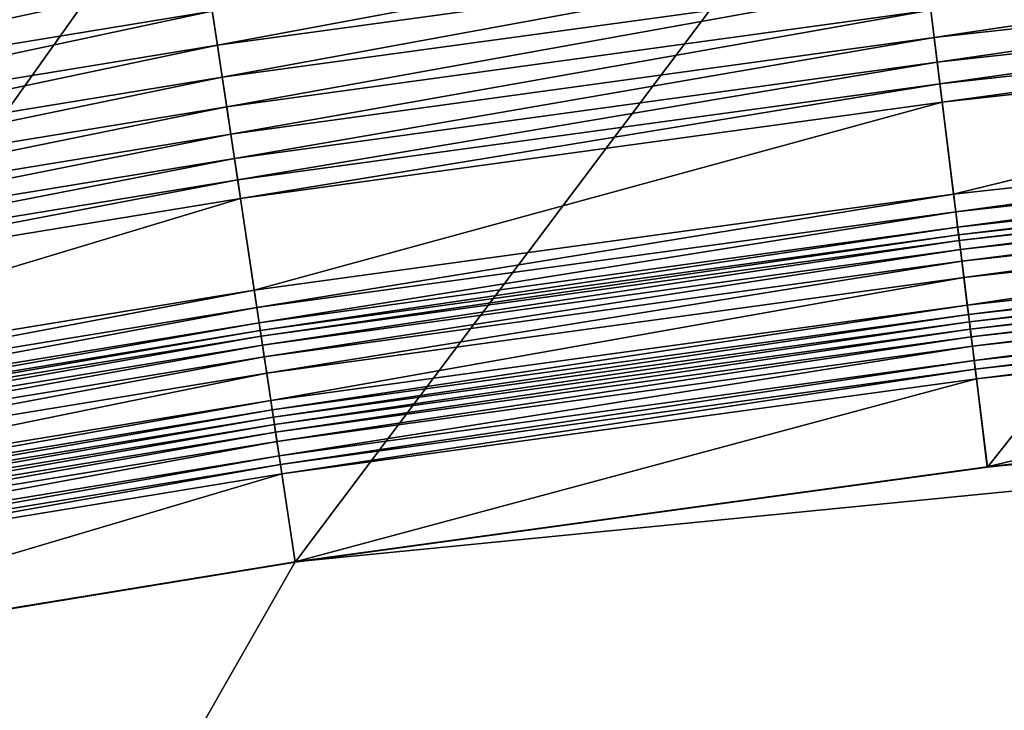
# Model space of a CAD drawing. Units: millimetres. Extents: x -1 to 1265, y 0 to 196.
# Drawn here: x 549 to 577, y 140 to 159 of the extents above; entities that cross this region are included whole.
import ezdxf

# ---------------------------------------------------------------- set-up
doc = ezdxf.new("R2010")
doc.units = ezdxf.units.MM
doc.header["$LTSCALE"] = 25.4
doc.layers.get('0').update_dxf_attribs({"true_color": 0xff5454})

msp = doc.modelspace()

# ---------------------------------------------------------------- linework, layer by layer
at = {"color": 0}
for p, q in [((573.978, 166.776, 4.991), (576.425, 147.015, 4.839)), ((573.978, 166.776, 4.991), (576.425, 147.015, 4.839)), ((554.195, 164.064, 4.991), (557.156, 144.373, 4.839)), ((554.195, 164.064, 4.991), (557.156, 144.373, 4.839)), ((554.992, 158.764, 27.634), (554.85, 159.711, 28.24)), ((554.992, 158.764, 27.634), (554.85, 159.711, 28.24)), ((574.944, 158.978, 25.377), (574.85, 159.736, 26.197)), ((574.944, 158.978, 25.377), (574.85, 159.736, 26.197)), ((575.028, 158.295, 24.497), (574.944, 158.978, 25.377)), ((575.028, 158.295, 24.497), (574.944, 158.978, 25.377)), ((555.126, 157.875, 26.951), (554.992, 158.764, 27.634)), ((555.126, 157.875, 26.951), (554.992, 158.764, 27.634)), ((575.103, 157.694, 23.564), (575.028, 158.295, 24.497)), ((575.103, 157.694, 23.564), (575.028, 158.295, 24.497)), ((555.25, 157.049, 26.197), (555.126, 157.875, 26.951)), ((555.25, 157.049, 26.197), (555.126, 157.875, 26.951)), ((575.167, 157.178, 22.585), (575.103, 157.694, 23.564)), ((575.167, 157.178, 22.585), (575.103, 157.694, 23.564)), ((575.484, 154.616, 22.492), (575.167, 157.178, 22.585)), ((575.484, 154.616, 22.492), (575.167, 157.178, 22.585)), ((555.364, 156.293, 25.377), (555.25, 157.049, 26.197)), ((555.364, 156.293, 25.377), (555.25, 157.049, 26.197)), ((555.466, 155.614, 24.497), (555.364, 156.293, 25.377)), ((555.466, 155.614, 24.497), (555.364, 156.293, 25.377)), ((555.556, 155.015, 23.564), (555.466, 155.614, 24.497)), ((555.556, 155.015, 23.564), (555.466, 155.614, 24.497)), ((555.633, 154.501, 22.585), (555.556, 155.015, 23.564)), ((555.633, 154.501, 22.585), (555.556, 155.015, 23.564)), ((575.544, 154.127, 22.389), (575.484, 154.616, 22.492)), ((575.544, 154.127, 22.389), (575.484, 154.616, 22.492)), ((556.017, 151.948, 22.492), (555.633, 154.501, 22.585)), ((556.017, 151.948, 22.492), (555.633, 154.501, 22.585)), ((575.597, 153.704, 22.131), (575.544, 154.127, 22.389)), ((575.597, 153.704, 22.131), (575.544, 154.127, 22.389)), ((575.624, 153.486, 21.887), (575.597, 153.704, 22.131)), ((575.624, 153.486, 21.887), (575.597, 153.704, 22.131)), ((575.643, 153.332, 21.6), (575.624, 153.486, 21.887)), ((575.643, 153.332, 21.6), (575.624, 153.486, 21.887)), ((575.674, 153.078, 20.56), (575.643, 153.332, 21.6)), ((575.674, 153.078, 20.56), (575.643, 153.332, 21.6)), ((575.714, 152.756, 19.88), (575.674, 153.078, 20.56)), ((575.714, 152.756, 19.88), (575.674, 153.078, 20.56)), ((575.771, 152.298, 19.277), (575.714, 152.756, 19.88)), ((575.771, 152.298, 19.277), (575.714, 152.756, 19.88)), ((575.866, 151.532, 18.613), (575.771, 152.298, 19.277)), ((575.866, 151.532, 18.613), (575.771, 152.298, 19.277)), ((556.09, 151.46, 22.389), (556.017, 151.948, 22.492)), ((556.09, 151.46, 22.389), (556.017, 151.948, 22.492)), ((556.154, 151.039, 22.131), (556.09, 151.46, 22.389)), ((556.154, 151.039, 22.131), (556.09, 151.46, 22.389)), ((575.898, 151.269, 18.239), (575.866, 151.532, 18.613)), ((575.898, 151.269, 18.239), (575.866, 151.532, 18.613)), ((556.186, 150.821, 21.887), (556.154, 151.039, 22.131)), ((556.186, 150.821, 21.887), (556.154, 151.039, 22.131)), ((575.924, 151.062, 18.024), (575.898, 151.269, 18.239)), ((575.924, 151.062, 18.024), (575.898, 151.269, 18.239)), ((575.949, 150.863, 17.934), (575.924, 151.062, 18.024)), ((575.949, 150.863, 17.934), (575.924, 151.062, 18.024)), ((556.209, 150.668, 21.6), (556.186, 150.821, 21.887)), ((556.209, 150.668, 21.6), (556.186, 150.821, 21.887)), ((575.976, 150.645, 17.91), (575.949, 150.863, 17.934)), ((575.976, 150.645, 17.91), (575.949, 150.863, 17.934)), ((556.248, 150.415, 20.56), (556.209, 150.668, 21.6)), ((556.248, 150.415, 20.56), (556.209, 150.668, 21.6)), ((576.007, 150.39, 17.97), (575.976, 150.645, 17.91)), ((576.007, 150.39, 17.97), (575.976, 150.645, 17.91)), ((556.296, 150.094, 19.88), (556.248, 150.415, 20.56)), ((556.296, 150.094, 19.88), (556.248, 150.415, 20.56)), ((576.057, 149.99, 18.25), (576.007, 150.39, 17.97)), ((576.057, 149.99, 18.25), (576.007, 150.39, 17.97)), ((556.364, 149.638, 19.277), (556.296, 150.094, 19.88)), ((556.364, 149.638, 19.277), (556.296, 150.094, 19.88)), ((576.087, 149.744, 18.368), (576.057, 149.99, 18.25)), ((576.087, 149.744, 18.368), (576.057, 149.99, 18.25)), ((576.12, 149.479, 18.439), (576.087, 149.744, 18.368)), ((576.12, 149.479, 18.439), (576.087, 149.744, 18.368)), ((556.479, 148.875, 18.613), (556.364, 149.638, 19.277)), ((556.479, 148.875, 18.613), (556.364, 149.638, 19.277)), ((576.424, 147.027, 18.397), (576.12, 149.479, 18.439)), ((576.424, 147.027, 18.397), (576.12, 149.479, 18.439)), ((576.425, 147.015, 4.839), (595.756, 149.153, 4.839)), ((576.425, 147.015, 4.839), (595.756, 149.153, 4.839)), ((556.519, 148.613, 18.239), (556.479, 148.875, 18.613)), ((556.519, 148.613, 18.239), (556.479, 148.875, 18.613)), ((556.55, 148.406, 18.024), (556.519, 148.613, 18.239)), ((556.55, 148.406, 18.024), (556.519, 148.613, 18.239)), ((556.579, 148.208, 17.934), (556.55, 148.406, 18.024)), ((556.579, 148.208, 17.934), (556.55, 148.406, 18.024)), ((556.612, 147.991, 17.91), (556.579, 148.208, 17.934)), ((556.612, 147.991, 17.91), (556.579, 148.208, 17.934)), ((556.65, 147.737, 17.97), (556.612, 147.991, 17.91)), ((556.65, 147.737, 17.97), (556.612, 147.991, 17.91)), ((556.71, 147.338, 18.25), (556.65, 147.737, 17.97)), ((556.71, 147.338, 18.25), (556.65, 147.737, 17.97)), ((556.747, 147.093, 18.368), (556.71, 147.338, 18.25)), ((556.747, 147.093, 18.368), (556.71, 147.338, 18.25)), ((556.787, 146.829, 18.439), (556.747, 147.093, 18.368)), ((556.787, 146.829, 18.439), (556.747, 147.093, 18.368)), ((557.156, 144.373, 4.839), (576.425, 147.015, 4.839)), ((557.156, 144.373, 4.839), (576.425, 147.015, 4.839)), ((576.425, 147.015, 4.839), (576.424, 147.027, 18.397)), ((576.425, 147.015, 4.839), (576.424, 147.027, 18.397)), ((557.154, 144.386, 18.397), (556.787, 146.829, 18.439)), ((557.154, 144.386, 18.397), (556.787, 146.829, 18.439)), ((537.962, 141.231, 4.839), (557.156, 144.373, 4.839)), ((537.962, 141.231, 4.839), (557.156, 144.373, 4.839)), ((557.156, 144.373, 4.839), (557.154, 144.386, 18.397)), ((557.156, 144.373, 4.839), (557.154, 144.386, 18.397))]:
    msp.add_line(p, q, dxfattribs=at)
at = {"color": 0, "extrusion": (0, 0, -1)}
msp.add_arc((-668.2, -594.079, -1.018), 791.046, 69.509717, 87.417509, dxfattribs=at)
msp.add_arc((-668.2, -594.079, -1.018), 791.046, 69.509717, 87.417509, dxfattribs=at)
msp.add_arc((-668.2, -594.079, -1.018), 791.046, 69.509717, 87.417509, dxfattribs=at)
msp.add_arc((-668.2, -594.079, -1.018), 791.046, 69.509717, 87.417509, dxfattribs=at)
msp.add_arc((-668.2, -594.079, -1.018), 791.046, 69.509717, 87.417509, dxfattribs=at)
msp.add_arc((-668.2, -594.079, -1.018), 791.046, 69.509717, 87.417509, dxfattribs=at)
msp.add_arc((-668.2, -594.079, -1.018), 791.046, 69.509717, 87.417509, dxfattribs=at)
msp.add_arc((-668.2, -594.079, -1.018), 791.046, 69.509717, 87.417509, dxfattribs=at)
msp.add_arc((-668.2, -594.079, -1.018), 791.046, 69.509717, 87.417509, dxfattribs=at)
msp.add_arc((-668.2, -594.079, -1.018), 791.046, 69.509717, 87.417509, dxfattribs=at)
msp.add_arc((-668.2, -594.079, -1.018), 791.046, 69.509717, 87.417509, dxfattribs=at)
msp.add_arc((-668.2, -594.079, -1.018), 791.046, 69.509717, 87.417509, dxfattribs=at)
msp.add_arc((-668.2, -594.079, -1.018), 791.046, 69.509717, 87.417509, dxfattribs=at)
msp.add_arc((-668.2, -594.079, -1.018), 791.046, 69.509717, 87.417509, dxfattribs=at)
msp.add_arc((-668.2, -594.079, -1.018), 791.046, 69.509717, 87.417509, dxfattribs=at)
msp.add_arc((-668.2, -594.079, -1.018), 791.046, 69.509717, 87.417509, dxfattribs=at)
msp.add_arc((-668.2, -594.079, -1.018), 791.046, 69.509717, 87.417509, dxfattribs=at)
msp.add_arc((-668.2, -594.079, -1.018), 791.046, 69.509717, 87.417509, dxfattribs=at)
msp.add_arc((-668.2, -594.079, -1.018), 791.046, 69.509717, 87.417509, dxfattribs=at)
msp.add_arc((-668.2, -594.079, -1.018), 791.046, 69.509717, 87.417509, dxfattribs=at)
msp.add_arc((-668.2, -594.079, -1.018), 791.046, 69.509717, 87.417509, dxfattribs=at)
msp.add_arc((-668.2, -594.079, -1.018), 791.046, 69.509717, 87.417509, dxfattribs=at)
msp.add_arc((-668.2, -594.079, -1.018), 791.046, 69.509717, 87.417509, dxfattribs=at)
msp.add_arc((-668.2, -594.079, -1.018), 791.046, 69.509717, 87.417509, dxfattribs=at)

# ---------------------------------------------------------------- meshes
at = {"color": 0}
mesh = msp.add_polyface(dxfattribs=at)
corners = [(593.825, 168.972, 4.991), (576.425, 147.015, 4.839), (573.978, 166.776, 4.991), (595.756, 149.153, 4.839)]
mesh.append_faces([[corners[k] for k in face] for face in [(0, 1, 2), (1, 0, 3)]], dxfattribs={"vtx0": -1, "color": 0})
mesh = msp.add_polyface(dxfattribs=at)
corners = [(573.978, 166.776, 4.991), (557.156, 144.373, 4.839), (554.195, 164.064, 4.991), (576.425, 147.015, 4.839)]
mesh.append_faces([[corners[k] for k in face] for face in [(0, 1, 2), (1, 0, 3)]], dxfattribs={"vtx0": -1, "color": 0})
mesh = msp.add_polyface(dxfattribs=at)
corners = [(554.195, 164.064, 4.991), (537.962, 141.231, 4.839), (534.49, 160.838, 4.991), (557.156, 144.373, 4.839)]
mesh.append_faces([[corners[k] for k in face] for face in [(0, 1, 2), (1, 0, 3)]], dxfattribs={"vtx0": -1, "color": 0})
mesh = msp.add_polyface(dxfattribs=at)
corners = [(534.898, 158.533, 29.206), (554.381, 162.825, 29.558), (534.708, 159.604, 29.558), (554.543, 161.749, 29.206)]
mesh.append_faces([[corners[k] for k in face] for face in [(0, 1, 2), (1, 0, 3)]], dxfattribs={"vtx0": -1, "color": 0})
mesh = msp.add_polyface(dxfattribs=at)
corners = [(554.992, 158.764, 27.634), (574.519, 162.408, 28.24), (554.85, 159.711, 28.24), (574.637, 161.457, 27.634)]
mesh.append_faces([[corners[k] for k in face] for face in [(0, 1, 2), (1, 0, 3)]], dxfattribs={"vtx0": -1, "color": 0})
mesh = msp.add_polyface(dxfattribs=at)
corners = [(535.081, 157.497, 28.765), (554.543, 161.749, 29.206), (534.898, 158.533, 29.206), (554.7, 160.709, 28.765)]
mesh.append_faces([[corners[k] for k in face] for face in [(0, 1, 2), (1, 0, 3)]], dxfattribs={"vtx0": -1, "color": 0})
mesh = msp.add_polyface(dxfattribs=at)
corners = [(594.513, 161.911, 26.197), (574.944, 158.978, 25.377), (594.587, 161.151, 25.377), (574.85, 159.736, 26.197)]
mesh.append_faces([[corners[k] for k in face] for face in [(0, 1, 2), (1, 0, 3)]], dxfattribs={"vtx0": -1, "color": 0})
mesh = msp.add_polyface(dxfattribs=at)
corners = [(555.126, 157.875, 26.951), (574.637, 161.457, 27.634), (554.992, 158.764, 27.634), (574.747, 160.564, 26.951)]
mesh.append_faces([[corners[k] for k in face] for face in [(0, 1, 2), (1, 0, 3)]], dxfattribs={"vtx0": -1, "color": 0})
mesh = msp.add_polyface(dxfattribs=at)
corners = [(594.587, 161.151, 25.377), (575.028, 158.295, 24.497), (594.654, 160.467, 24.497), (574.944, 158.978, 25.377)]
mesh.append_faces([[corners[k] for k in face] for face in [(0, 1, 2), (1, 0, 3)]], dxfattribs={"vtx0": -1, "color": 0})
mesh = msp.add_polyface(dxfattribs=at)
corners = [(535.257, 156.504, 28.24), (554.7, 160.709, 28.765), (535.081, 157.497, 28.765), (554.85, 159.711, 28.24)]
mesh.append_faces([[corners[k] for k in face] for face in [(0, 1, 2), (1, 0, 3)]], dxfattribs={"vtx0": -1, "color": 0})
mesh = msp.add_polyface(dxfattribs=at)
corners = [(555.25, 157.049, 26.197), (574.747, 160.564, 26.951), (555.126, 157.875, 26.951), (574.85, 159.736, 26.197)]
mesh.append_faces([[corners[k] for k in face] for face in [(0, 1, 2), (1, 0, 3)]], dxfattribs={"vtx0": -1, "color": 0})
mesh = msp.add_polyface(dxfattribs=at)
corners = [(594.654, 160.467, 24.497), (575.103, 157.694, 23.564), (594.713, 159.864, 23.564), (575.028, 158.295, 24.497)]
mesh.append_faces([[corners[k] for k in face] for face in [(0, 1, 2), (1, 0, 3)]], dxfattribs={"vtx0": -1, "color": 0})
mesh = msp.add_polyface(dxfattribs=at)
corners = [(594.713, 159.864, 23.564), (575.167, 157.178, 22.585), (594.763, 159.346, 22.585), (575.103, 157.694, 23.564)]
mesh.append_faces([[corners[k] for k in face] for face in [(0, 1, 2), (1, 0, 3)]], dxfattribs={"vtx0": -1, "color": 0})
mesh = msp.add_polyface(dxfattribs=at)
corners = [(535.424, 155.561, 27.634), (554.85, 159.711, 28.24), (535.257, 156.504, 28.24), (554.992, 158.764, 27.634)]
mesh.append_faces([[corners[k] for k in face] for face in [(0, 1, 2), (1, 0, 3)]], dxfattribs={"vtx0": -1, "color": 0})
mesh = msp.add_polyface(dxfattribs=at)
corners = [(574.85, 159.736, 26.197), (555.364, 156.293, 25.377), (574.944, 158.978, 25.377), (555.25, 157.049, 26.197)]
mesh.append_faces([[corners[k] for k in face] for face in [(0, 1, 2), (1, 0, 3)]], dxfattribs={"vtx0": -1, "color": 0})
mesh = msp.add_polyface(dxfattribs=at)
corners = [(575.484, 154.616, 22.492), (594.763, 159.346, 22.585), (575.167, 157.178, 22.585), (595.013, 156.777, 22.492)]
mesh.append_faces([[corners[k] for k in face] for face in [(0, 1, 2), (1, 0, 3)]], dxfattribs={"vtx0": -1, "color": 0})
mesh = msp.add_polyface(dxfattribs=at)
corners = [(574.944, 158.978, 25.377), (555.466, 155.614, 24.497), (575.028, 158.295, 24.497), (555.364, 156.293, 25.377)]
mesh.append_faces([[corners[k] for k in face] for face in [(0, 1, 2), (1, 0, 3)]], dxfattribs={"vtx0": -1, "color": 0})
mesh = msp.add_polyface(dxfattribs=at)
corners = [(535.581, 154.675, 26.951), (554.992, 158.764, 27.634), (535.424, 155.561, 27.634), (555.126, 157.875, 26.951)]
mesh.append_faces([[corners[k] for k in face] for face in [(0, 1, 2), (1, 0, 3)]], dxfattribs={"vtx0": -1, "color": 0})
mesh = msp.add_polyface(dxfattribs=at)
corners = [(575.028, 158.295, 24.497), (555.556, 155.015, 23.564), (575.103, 157.694, 23.564), (555.466, 155.614, 24.497)]
mesh.append_faces([[corners[k] for k in face] for face in [(0, 1, 2), (1, 0, 3)]], dxfattribs={"vtx0": -1, "color": 0})
mesh = msp.add_polyface(dxfattribs=at)
corners = [(535.727, 153.853, 26.197), (555.126, 157.875, 26.951), (535.581, 154.675, 26.951), (555.25, 157.049, 26.197)]
mesh.append_faces([[corners[k] for k in face] for face in [(0, 1, 2), (1, 0, 3)]], dxfattribs={"vtx0": -1, "color": 0})
mesh = msp.add_polyface(dxfattribs=at)
corners = [(575.103, 157.694, 23.564), (555.633, 154.501, 22.585), (575.167, 157.178, 22.585), (555.556, 155.015, 23.564)]
mesh.append_faces([[corners[k] for k in face] for face in [(0, 1, 2), (1, 0, 3)]], dxfattribs={"vtx0": -1, "color": 0})
mesh = msp.add_polyface(dxfattribs=at)
corners = [(556.017, 151.948, 22.492), (575.167, 157.178, 22.585), (555.633, 154.501, 22.585), (575.484, 154.616, 22.492)]
mesh.append_faces([[corners[k] for k in face] for face in [(0, 1, 2), (1, 0, 3)]], dxfattribs={"vtx0": -1, "color": 0})
mesh = msp.add_polyface(dxfattribs=at)
corners = [(555.25, 157.049, 26.197), (535.86, 153.1, 25.377), (555.364, 156.293, 25.377), (535.727, 153.853, 26.197)]
mesh.append_faces([[corners[k] for k in face] for face in [(0, 1, 2), (1, 0, 3)]], dxfattribs={"vtx0": -1, "color": 0})
mesh = msp.add_polyface(dxfattribs=at)
corners = [(575.544, 154.127, 22.389), (595.013, 156.777, 22.492), (575.484, 154.616, 22.492), (595.061, 156.286, 22.389)]
mesh.append_faces([[corners[k] for k in face] for face in [(0, 1, 2), (1, 0, 3)]], dxfattribs={"vtx0": -1, "color": 0})
mesh = msp.add_polyface(dxfattribs=at)
corners = [(555.364, 156.293, 25.377), (535.98, 152.423, 24.497), (555.466, 155.614, 24.497), (535.86, 153.1, 25.377)]
mesh.append_faces([[corners[k] for k in face] for face in [(0, 1, 2), (1, 0, 3)]], dxfattribs={"vtx0": -1, "color": 0})
mesh = msp.add_polyface(dxfattribs=at)
corners = [(575.597, 153.704, 22.131), (595.061, 156.286, 22.389), (575.544, 154.127, 22.389), (595.103, 155.862, 22.131)]
mesh.append_faces([[corners[k] for k in face] for face in [(0, 1, 2), (1, 0, 3)]], dxfattribs={"vtx0": -1, "color": 0})
mesh = msp.add_polyface(dxfattribs=at)
corners = [(595.103, 155.862, 22.131), (575.624, 153.486, 21.887), (595.124, 155.643, 21.887), (575.597, 153.704, 22.131)]
mesh.append_faces([[corners[k] for k in face] for face in [(0, 1, 2), (1, 0, 3)]], dxfattribs={"vtx0": -1, "color": 0})
mesh = msp.add_polyface(dxfattribs=at)
corners = [(555.466, 155.614, 24.497), (536.086, 151.827, 23.564), (555.556, 155.015, 23.564), (535.98, 152.423, 24.497)]
mesh.append_faces([[corners[k] for k in face] for face in [(0, 1, 2), (1, 0, 3)]], dxfattribs={"vtx0": -1, "color": 0})
mesh = msp.add_polyface(dxfattribs=at)
corners = [(595.124, 155.643, 21.887), (575.643, 153.332, 21.6), (595.139, 155.489, 21.6), (575.624, 153.486, 21.887)]
mesh.append_faces([[corners[k] for k in face] for face in [(0, 1, 2), (1, 0, 3)]], dxfattribs={"vtx0": -1, "color": 0})
mesh = msp.add_polyface(dxfattribs=at)
corners = [(595.139, 155.489, 21.6), (575.674, 153.078, 20.56), (595.164, 155.234, 20.56), (575.643, 153.332, 21.6)]
mesh.append_faces([[corners[k] for k in face] for face in [(0, 1, 2), (1, 0, 3)]], dxfattribs={"vtx0": -1, "color": 0})
mesh = msp.add_polyface(dxfattribs=at)
corners = [(595.164, 155.234, 20.56), (575.714, 152.756, 19.88), (595.195, 154.911, 19.88), (575.674, 153.078, 20.56)]
mesh.append_faces([[corners[k] for k in face] for face in [(0, 1, 2), (1, 0, 3)]], dxfattribs={"vtx0": -1, "color": 0})
mesh = msp.add_polyface(dxfattribs=at)
corners = [(555.556, 155.015, 23.564), (536.176, 151.315, 22.585), (555.633, 154.501, 22.585), (536.086, 151.827, 23.564)]
mesh.append_faces([[corners[k] for k in face] for face in [(0, 1, 2), (1, 0, 3)]], dxfattribs={"vtx0": -1, "color": 0})
mesh = msp.add_polyface(dxfattribs=at)
corners = [(595.195, 154.911, 19.88), (575.771, 152.298, 19.277), (595.24, 154.452, 19.277), (575.714, 152.756, 19.88)]
mesh.append_faces([[corners[k] for k in face] for face in [(0, 1, 2), (1, 0, 3)]], dxfattribs={"vtx0": -1, "color": 0})
mesh = msp.add_polyface(dxfattribs=at)
corners = [(556.09, 151.46, 22.389), (575.484, 154.616, 22.492), (556.017, 151.948, 22.492), (575.544, 154.127, 22.389)]
mesh.append_faces([[corners[k] for k in face] for face in [(0, 1, 2), (1, 0, 3)]], dxfattribs={"vtx0": -1, "color": 0})
mesh = msp.add_polyface(dxfattribs=at)
corners = [(536.626, 148.773, 22.492), (555.633, 154.501, 22.585), (536.176, 151.315, 22.585), (556.017, 151.948, 22.492)]
mesh.append_faces([[corners[k] for k in face] for face in [(0, 1, 2), (1, 0, 3)]], dxfattribs={"vtx0": -1, "color": 0})
mesh = msp.add_polyface(dxfattribs=at)
corners = [(575.866, 151.532, 18.613), (595.24, 154.452, 19.277), (575.771, 152.298, 19.277), (595.315, 153.684, 18.613)]
mesh.append_faces([[corners[k] for k in face] for face in [(0, 1, 2), (1, 0, 3)]], dxfattribs={"vtx0": -1, "color": 0})
mesh = msp.add_polyface(dxfattribs=at)
corners = [(556.154, 151.039, 22.131), (575.544, 154.127, 22.389), (556.09, 151.46, 22.389), (575.597, 153.704, 22.131)]
mesh.append_faces([[corners[k] for k in face] for face in [(0, 1, 2), (1, 0, 3)]], dxfattribs={"vtx0": -1, "color": 0})
mesh = msp.add_polyface(dxfattribs=at)
corners = [(575.597, 153.704, 22.131), (556.186, 150.821, 21.887), (575.624, 153.486, 21.887), (556.154, 151.039, 22.131)]
mesh.append_faces([[corners[k] for k in face] for face in [(0, 1, 2), (1, 0, 3)]], dxfattribs={"vtx0": -1, "color": 0})
mesh = msp.add_polyface(dxfattribs=at)
corners = [(595.315, 153.684, 18.613), (575.898, 151.269, 18.239), (595.341, 153.42, 18.239), (575.866, 151.532, 18.613)]
mesh.append_faces([[corners[k] for k in face] for face in [(0, 1, 2), (1, 0, 3)]], dxfattribs={"vtx0": -1, "color": 0})
mesh = msp.add_polyface(dxfattribs=at)
corners = [(575.624, 153.486, 21.887), (556.209, 150.668, 21.6), (575.643, 153.332, 21.6), (556.186, 150.821, 21.887)]
mesh.append_faces([[corners[k] for k in face] for face in [(0, 1, 2), (1, 0, 3)]], dxfattribs={"vtx0": -1, "color": 0})
mesh = msp.add_polyface(dxfattribs=at)
corners = [(575.643, 153.332, 21.6), (556.248, 150.415, 20.56), (575.674, 153.078, 20.56), (556.209, 150.668, 21.6)]
mesh.append_faces([[corners[k] for k in face] for face in [(0, 1, 2), (1, 0, 3)]], dxfattribs={"vtx0": -1, "color": 0})
mesh = msp.add_polyface(dxfattribs=at)
corners = [(595.341, 153.42, 18.239), (575.924, 151.062, 18.024), (595.361, 153.212, 18.024), (575.898, 151.269, 18.239)]
mesh.append_faces([[corners[k] for k in face] for face in [(0, 1, 2), (1, 0, 3)]], dxfattribs={"vtx0": -1, "color": 0})
mesh = msp.add_polyface(dxfattribs=at)
corners = [(575.674, 153.078, 20.56), (556.296, 150.094, 19.88), (575.714, 152.756, 19.88), (556.248, 150.415, 20.56)]
mesh.append_faces([[corners[k] for k in face] for face in [(0, 1, 2), (1, 0, 3)]], dxfattribs={"vtx0": -1, "color": 0})
mesh = msp.add_polyface(dxfattribs=at)
corners = [(575.949, 150.863, 17.934), (595.361, 153.212, 18.024), (575.924, 151.062, 18.024), (595.38, 153.013, 17.934)]
mesh.append_faces([[corners[k] for k in face] for face in [(0, 1, 2), (1, 0, 3)]], dxfattribs={"vtx0": -1, "color": 0})
mesh = msp.add_polyface(dxfattribs=at)
corners = [(575.976, 150.645, 17.91), (595.38, 153.013, 17.934), (575.949, 150.863, 17.934), (595.402, 152.794, 17.91)]
mesh.append_faces([[corners[k] for k in face] for face in [(0, 1, 2), (1, 0, 3)]], dxfattribs={"vtx0": -1, "color": 0})
mesh = msp.add_polyface(dxfattribs=at)
corners = [(575.714, 152.756, 19.88), (556.364, 149.638, 19.277), (575.771, 152.298, 19.277), (556.296, 150.094, 19.88)]
mesh.append_faces([[corners[k] for k in face] for face in [(0, 1, 2), (1, 0, 3)]], dxfattribs={"vtx0": -1, "color": 0})
mesh = msp.add_polyface(dxfattribs=at)
corners = [(576.007, 150.39, 17.97), (595.402, 152.794, 17.91), (575.976, 150.645, 17.91), (595.427, 152.539, 17.97)]
mesh.append_faces([[corners[k] for k in face] for face in [(0, 1, 2), (1, 0, 3)]], dxfattribs={"vtx0": -1, "color": 0})
mesh = msp.add_polyface(dxfattribs=at)
corners = [(576.057, 149.99, 18.25), (595.427, 152.539, 17.97), (576.007, 150.39, 17.97), (595.466, 152.138, 18.25)]
mesh.append_faces([[corners[k] for k in face] for face in [(0, 1, 2), (1, 0, 3)]], dxfattribs={"vtx0": -1, "color": 0})
mesh = msp.add_polyface(dxfattribs=at)
corners = [(556.479, 148.875, 18.613), (575.771, 152.298, 19.277), (556.364, 149.638, 19.277), (575.866, 151.532, 18.613)]
mesh.append_faces([[corners[k] for k in face] for face in [(0, 1, 2), (1, 0, 3)]], dxfattribs={"vtx0": -1, "color": 0})
mesh = msp.add_polyface(dxfattribs=at)
corners = [(576.087, 149.744, 18.368), (595.466, 152.138, 18.25), (576.057, 149.99, 18.25), (595.49, 151.891, 18.368)]
mesh.append_faces([[corners[k] for k in face] for face in [(0, 1, 2), (1, 0, 3)]], dxfattribs={"vtx0": -1, "color": 0})
mesh = msp.add_polyface(dxfattribs=at)
corners = [(536.712, 148.288, 22.389), (556.017, 151.948, 22.492), (536.626, 148.773, 22.492), (556.09, 151.46, 22.389)]
mesh.append_faces([[corners[k] for k in face] for face in [(0, 1, 2), (1, 0, 3)]], dxfattribs={"vtx0": -1, "color": 0})
mesh = msp.add_polyface(dxfattribs=at)
corners = [(576.12, 149.479, 18.439), (595.49, 151.891, 18.368), (576.087, 149.744, 18.368), (595.516, 151.625, 18.439)]
mesh.append_faces([[corners[k] for k in face] for face in [(0, 1, 2), (1, 0, 3)]], dxfattribs={"vtx0": -1, "color": 0})
mesh = msp.add_polyface(dxfattribs=at)
corners = [(513.469, 46.081, 16.871), (451.867, 102.979, 18.181), (422.6, 95.069, 18.146), (499.853, 115.948, 18.238), (548.407, 129.071, 18.296), (632.558, 151.814, 18.397)]
mesh.append_faces([[corners[k] for k in face] for face in [(0, 1, 2), (4, 0, 5)]], dxfattribs={"vtx0": -1, "color": 0})
mesh.append_faces([[corners[k] for k in face] for face in [(1, 0, 3), (3, 0, 4)]], dxfattribs={"vtx0": -1, "vtx1": -1, "color": 0})
mesh = msp.add_polyface(dxfattribs=at)
corners = [(513.469, 46.081, 16.871), (649.85, 128.833, 18.063), (632.558, 151.814, 18.397), (712.119, 46.081, 16.861)]
mesh.append_faces([[corners[k] for k in face] for face in [(0, 1, 2), (1, 0, 3)]], dxfattribs={"vtx0": -1, "color": 0})
mesh = msp.add_polyface(dxfattribs=at)
corners = [(548.407, 129.071, 18.296), (537.96, 141.243, 18.397), (518.854, 137.602, 18.397), (557.154, 144.386, 18.397), (632.558, 151.814, 18.397), (576.424, 147.027, 18.397), (595.755, 149.166, 18.397), (615.136, 150.801, 18.397)]
mesh.append_faces([[corners[k] for k in face] for face in [(0, 1, 2), (6, 4, 7)]], dxfattribs={"vtx0": -1, "color": 0})
mesh.append_faces([[corners[k] for k in face] for face in [(1, 0, 3), (3, 4, 5), (5, 4, 6)]], dxfattribs={"vtx0": -1, "vtx1": -1, "color": 0})
mesh.append_faces([[corners[k] for k in face] for face in [(3, 0, 4)]], dxfattribs={"vtx0": -1, "vtx2": -1, "color": 0})
mesh = msp.add_polyface(dxfattribs=at)
corners = [(576.424, 147.027, 18.397), (595.516, 151.625, 18.439), (576.12, 149.479, 18.439), (595.755, 149.166, 18.397)]
mesh.append_faces([[corners[k] for k in face] for face in [(0, 1, 2), (1, 0, 3)]], dxfattribs={"vtx0": -1, "color": 0})
mesh = msp.add_polyface(dxfattribs=at)
corners = [(536.787, 147.868, 22.131), (556.09, 151.46, 22.389), (536.712, 148.288, 22.389), (556.154, 151.039, 22.131)]
mesh.append_faces([[corners[k] for k in face] for face in [(0, 1, 2), (1, 0, 3)]], dxfattribs={"vtx0": -1, "color": 0})
mesh = msp.add_polyface(dxfattribs=at)
corners = [(575.866, 151.532, 18.613), (556.519, 148.613, 18.239), (575.898, 151.269, 18.239), (556.479, 148.875, 18.613)]
mesh.append_faces([[corners[k] for k in face] for face in [(0, 1, 2), (1, 0, 3)]], dxfattribs={"vtx0": -1, "color": 0})
mesh = msp.add_polyface(dxfattribs=at)
corners = [(556.154, 151.039, 22.131), (536.825, 147.652, 21.887), (556.186, 150.821, 21.887), (536.787, 147.868, 22.131)]
mesh.append_faces([[corners[k] for k in face] for face in [(0, 1, 2), (1, 0, 3)]], dxfattribs={"vtx0": -1, "color": 0})
mesh = msp.add_polyface(dxfattribs=at)
corners = [(575.898, 151.269, 18.239), (556.55, 148.406, 18.024), (575.924, 151.062, 18.024), (556.519, 148.613, 18.239)]
mesh.append_faces([[corners[k] for k in face] for face in [(0, 1, 2), (1, 0, 3)]], dxfattribs={"vtx0": -1, "color": 0})
mesh = msp.add_polyface(dxfattribs=at)
corners = [(556.579, 148.208, 17.934), (575.924, 151.062, 18.024), (556.55, 148.406, 18.024), (575.949, 150.863, 17.934)]
mesh.append_faces([[corners[k] for k in face] for face in [(0, 1, 2), (1, 0, 3)]], dxfattribs={"vtx0": -1, "color": 0})
mesh = msp.add_polyface(dxfattribs=at)
corners = [(556.186, 150.821, 21.887), (536.852, 147.499, 21.6), (556.209, 150.668, 21.6), (536.825, 147.652, 21.887)]
mesh.append_faces([[corners[k] for k in face] for face in [(0, 1, 2), (1, 0, 3)]], dxfattribs={"vtx0": -1, "color": 0})
mesh = msp.add_polyface(dxfattribs=at)
corners = [(556.612, 147.991, 17.91), (575.949, 150.863, 17.934), (556.579, 148.208, 17.934), (575.976, 150.645, 17.91)]
mesh.append_faces([[corners[k] for k in face] for face in [(0, 1, 2), (1, 0, 3)]], dxfattribs={"vtx0": -1, "color": 0})
mesh = msp.add_polyface(dxfattribs=at)
corners = [(556.209, 150.668, 21.6), (536.897, 147.247, 20.56), (556.248, 150.415, 20.56), (536.852, 147.499, 21.6)]
mesh.append_faces([[corners[k] for k in face] for face in [(0, 1, 2), (1, 0, 3)]], dxfattribs={"vtx0": -1, "color": 0})
mesh = msp.add_polyface(dxfattribs=at)
corners = [(556.65, 147.737, 17.97), (575.976, 150.645, 17.91), (556.612, 147.991, 17.91), (576.007, 150.39, 17.97)]
mesh.append_faces([[corners[k] for k in face] for face in [(0, 1, 2), (1, 0, 3)]], dxfattribs={"vtx0": -1, "color": 0})
mesh = msp.add_polyface(dxfattribs=at)
corners = [(556.248, 150.415, 20.56), (536.953, 146.927, 19.88), (556.296, 150.094, 19.88), (536.897, 147.247, 20.56)]
mesh.append_faces([[corners[k] for k in face] for face in [(0, 1, 2), (1, 0, 3)]], dxfattribs={"vtx0": -1, "color": 0})
mesh = msp.add_polyface(dxfattribs=at)
corners = [(556.71, 147.338, 18.25), (576.007, 150.39, 17.97), (556.65, 147.737, 17.97), (576.057, 149.99, 18.25)]
mesh.append_faces([[corners[k] for k in face] for face in [(0, 1, 2), (1, 0, 3)]], dxfattribs={"vtx0": -1, "color": 0})
mesh = msp.add_polyface(dxfattribs=at)
corners = [(556.296, 150.094, 19.88), (537.034, 146.473, 19.277), (556.364, 149.638, 19.277), (536.953, 146.927, 19.88)]
mesh.append_faces([[corners[k] for k in face] for face in [(0, 1, 2), (1, 0, 3)]], dxfattribs={"vtx0": -1, "color": 0})
mesh = msp.add_polyface(dxfattribs=at)
corners = [(556.747, 147.093, 18.368), (576.057, 149.99, 18.25), (556.71, 147.338, 18.25), (576.087, 149.744, 18.368)]
mesh.append_faces([[corners[k] for k in face] for face in [(0, 1, 2), (1, 0, 3)]], dxfattribs={"vtx0": -1, "color": 0})
mesh = msp.add_polyface(dxfattribs=at)
corners = [(556.787, 146.829, 18.439), (576.087, 149.744, 18.368), (556.747, 147.093, 18.368), (576.12, 149.479, 18.439)]
mesh.append_faces([[corners[k] for k in face] for face in [(0, 1, 2), (1, 0, 3)]], dxfattribs={"vtx0": -1, "color": 0})
mesh = msp.add_polyface(dxfattribs=at)
corners = [(537.168, 145.713, 18.613), (556.364, 149.638, 19.277), (537.034, 146.473, 19.277), (556.479, 148.875, 18.613)]
mesh.append_faces([[corners[k] for k in face] for face in [(0, 1, 2), (1, 0, 3)]], dxfattribs={"vtx0": -1, "color": 0})
mesh = msp.add_polyface(dxfattribs=at)
corners = [(557.154, 144.386, 18.397), (576.12, 149.479, 18.439), (556.787, 146.829, 18.439), (576.424, 147.027, 18.397)]
mesh.append_faces([[corners[k] for k in face] for face in [(0, 1, 2), (1, 0, 3)]], dxfattribs={"vtx0": -1, "color": 0})
mesh = msp.add_polyface(dxfattribs=at)
corners = [(595.755, 149.166, 18.397), (576.425, 147.015, 4.839), (595.756, 149.153, 4.839), (576.424, 147.027, 18.397)]
mesh.append_faces([[corners[k] for k in face] for face in [(0, 1, 2), (1, 0, 3)]], dxfattribs={"vtx0": -1, "color": 0})
mesh = msp.add_polyface(dxfattribs=at)
corners = [(556.479, 148.875, 18.613), (537.215, 145.452, 18.239), (556.519, 148.613, 18.239), (537.168, 145.713, 18.613)]
mesh.append_faces([[corners[k] for k in face] for face in [(0, 1, 2), (1, 0, 3)]], dxfattribs={"vtx0": -1, "color": 0})
mesh = msp.add_polyface(dxfattribs=at)
corners = [(556.519, 148.613, 18.239), (537.251, 145.246, 18.024), (556.55, 148.406, 18.024), (537.215, 145.452, 18.239)]
mesh.append_faces([[corners[k] for k in face] for face in [(0, 1, 2), (1, 0, 3)]], dxfattribs={"vtx0": -1, "color": 0})
mesh = msp.add_polyface(dxfattribs=at)
corners = [(537.286, 145.049, 17.934), (556.55, 148.406, 18.024), (537.251, 145.246, 18.024), (556.579, 148.208, 17.934)]
mesh.append_faces([[corners[k] for k in face] for face in [(0, 1, 2), (1, 0, 3)]], dxfattribs={"vtx0": -1, "color": 0})
mesh = msp.add_polyface(dxfattribs=at)
corners = [(537.324, 144.833, 17.91), (556.579, 148.208, 17.934), (537.286, 145.049, 17.934), (556.612, 147.991, 17.91)]
mesh.append_faces([[corners[k] for k in face] for face in [(0, 1, 2), (1, 0, 3)]], dxfattribs={"vtx0": -1, "color": 0})
mesh = msp.add_polyface(dxfattribs=at)
corners = [(537.369, 144.58, 17.97), (556.612, 147.991, 17.91), (537.324, 144.833, 17.91), (556.65, 147.737, 17.97)]
mesh.append_faces([[corners[k] for k in face] for face in [(0, 1, 2), (1, 0, 3)]], dxfattribs={"vtx0": -1, "color": 0})
mesh = msp.add_polyface(dxfattribs=at)
corners = [(537.439, 144.183, 18.25), (556.65, 147.737, 17.97), (537.369, 144.58, 17.97), (556.71, 147.338, 18.25)]
mesh.append_faces([[corners[k] for k in face] for face in [(0, 1, 2), (1, 0, 3)]], dxfattribs={"vtx0": -1, "color": 0})
mesh = msp.add_polyface(dxfattribs=at)
corners = [(537.483, 143.939, 18.368), (556.71, 147.338, 18.25), (537.439, 144.183, 18.25), (556.747, 147.093, 18.368)]
mesh.append_faces([[corners[k] for k in face] for face in [(0, 1, 2), (1, 0, 3)]], dxfattribs={"vtx0": -1, "color": 0})
mesh = msp.add_polyface(dxfattribs=at)
corners = [(537.529, 143.676, 18.439), (556.747, 147.093, 18.368), (537.483, 143.939, 18.368), (556.787, 146.829, 18.439)]
mesh.append_faces([[corners[k] for k in face] for face in [(0, 1, 2), (1, 0, 3)]], dxfattribs={"vtx0": -1, "color": 0})
mesh = msp.add_polyface(dxfattribs=at)
corners = [(576.424, 147.027, 18.397), (557.156, 144.373, 4.839), (576.425, 147.015, 4.839), (557.154, 144.386, 18.397)]
mesh.append_faces([[corners[k] for k in face] for face in [(0, 1, 2), (1, 0, 3)]], dxfattribs={"vtx0": -1, "color": 0})
mesh = msp.add_polyface(dxfattribs=at)
corners = [(537.96, 141.243, 18.397), (556.787, 146.829, 18.439), (537.529, 143.676, 18.439), (557.154, 144.386, 18.397)]
mesh.append_faces([[corners[k] for k in face] for face in [(0, 1, 2), (1, 0, 3)]], dxfattribs={"vtx0": -1, "color": 0})
mesh = msp.add_polyface(dxfattribs=at)
corners = [(557.154, 144.386, 18.397), (537.962, 141.231, 4.839), (557.156, 144.373, 4.839), (537.96, 141.243, 18.397)]
mesh.append_faces([[corners[k] for k in face] for face in [(0, 1, 2), (1, 0, 3)]], dxfattribs={"vtx0": -1, "color": 0})

doc.saveas('drawing.dxf')
